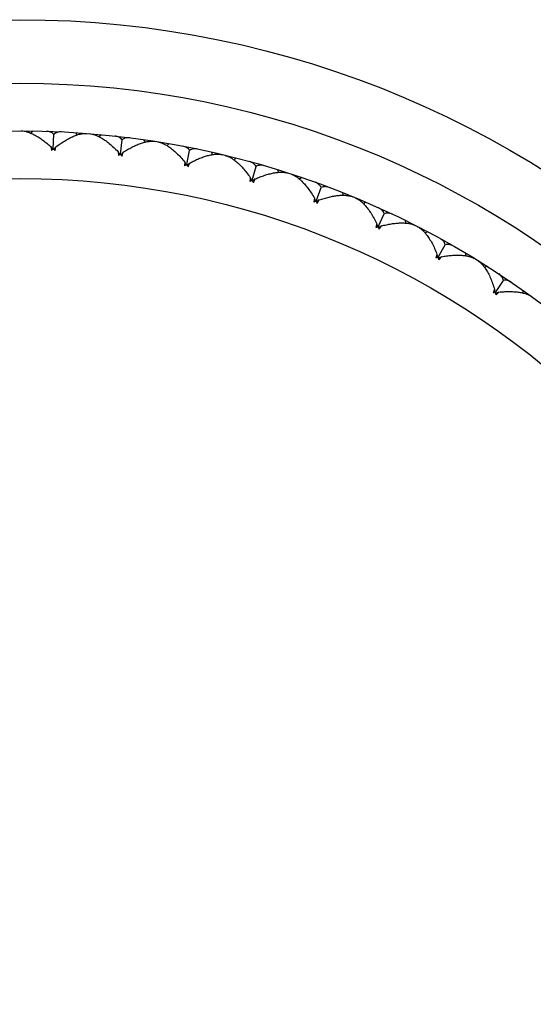
# Model space of a CAD drawing. Units: inches. Extents: x 0 to 11, y 0 to 8.5.
# Drawn here: x 5.7 to 5.8, y 2.4 to 2.6 of the extents above; entities that cross this region are included whole.
import ezdxf

# ---------------------------------------------------------------- set-up
doc = ezdxf.new("R2010")
doc.units = ezdxf.units.IN
doc.header["$LTSCALE"] = 0.605
doc.header["$MEASUREMENT"] = 0
doc.layers.get('0').update_dxf_attribs({"linetype": 'CONTINUOUS'})

msp = doc.modelspace()

# ---------------------------------------------------------------- linework, layer by layer
at = {"color": 7, "linetype": 'Continuous'}
for p, q in [((5.7083681756, 2.5793267757), (5.708085684299999, 2.5789070556)), ((5.7123246102, 2.5759583067), (5.7124312817, 2.5786732779)), ((5.7165331355, 2.5790059735), (5.7167818339, 2.5785653883)), ((5.7213051863, 2.578630405), (5.720990635, 2.5782341428)), ((5.7118579234, 2.5763660767), (5.712189353899999, 2.5758229406)), ((5.7118579234, 2.5763660767), (5.711966415499999, 2.5756357693)), ((5.7127650851, 2.5762498344), (5.712448828899999, 2.5758127458)), ((5.712656394700001, 2.5756086599), (5.712821851599999, 2.5763282038)), ((5.712821851599999, 2.5763282038), (5.7127650851, 2.5762498344)), ((5.7249851375, 2.5749619016), (5.7253044944, 2.5776601341)), ((5.7294198065, 2.5776699764), (5.7296331703, 2.5772112367)), ((5.7294198065, 2.5776699764), (5.7296331611, 2.5772112324)), ((5.7341476799, 2.5769211548), (5.7338030079, 2.5765507936)), ((5.7245518826, 2.5754050304), (5.7248396775, 2.5748375649)), ((5.7245518826, 2.5754050304), (5.724602741, 2.5746684621)), ((5.7254471275, 2.5752179714), (5.725097552699999, 2.5748070433)), ((5.725317968500001, 2.5746687051), (5.7255098679, 2.5752916454)), ((5.7255098679, 2.5752916454), (5.7254471275, 2.5752179714)), ((5.7375284596, 2.5729752345), (5.738058532899999, 2.5756400929)), ((5.7421619311, 2.5753270211), (5.7423386449, 2.5748529552)), ((5.7421619311, 2.5753270211), (5.742338635399999, 2.5748529517)), ((5.737131307799999, 2.5734509901), (5.7371242189, 2.5727127021)), ((5.737131307799999, 2.5734509901), (5.7373736926, 2.5728626938)), ((5.7380091165, 2.5731942676), (5.7376283782, 2.5728120336)), ((5.737871774199999, 2.5727350027), (5.7380774438, 2.5732627919)), ((5.7380774438, 2.5732627919), (5.7380091165, 2.5731942676)), ((5.7468164782, 2.5742095633), (5.7464438104, 2.5738673864)), ((5.7498772427, 2.570010554), (5.7506147643, 2.5726256084)), ((5.7546809498, 2.5719915529), (5.754819924, 2.5715050835)), ((5.7546809498, 2.5719915529), (5.7548199143, 2.5715050808)), ((5.7494895791, 2.5702817764), (5.7494536501, 2.5697805472)), ((5.7495186425, 2.5705160032), (5.749714123, 2.569910503)), ((5.7500062979, 2.5698762735), (5.7499640487, 2.5698400167)), ((5.7500062979, 2.5698762735), (5.7499640499, 2.5698400153)), ((5.750373603, 2.5701912), (5.7500062979, 2.5698762735)), ((5.750200650599999, 2.5697441266), (5.7504470961, 2.5702541522)), ((5.7504470961, 2.5702541522), (5.750373603, 2.5701912)), ((5.7592334737, 2.5705123482), (5.7588351079, 2.5702004653)), ((5.7619553525, 2.5660861382), (5.7628957754, 2.568635266)), ((5.7668996788, 2.5676841358), (5.7670000566, 2.5671882623)), ((5.7668996788, 2.5676841358), (5.7670000467, 2.5671882603)), ((5.7615901637, 2.5663869403), (5.7615150196, 2.5658900752)), ((5.7616375148, 2.5666181647), (5.7617272432, 2.5662416387)), ((5.7617272432, 2.5662416387), (5.761784885700001, 2.5659991939)), ((5.7621516311, 2.5659991973), (5.7620285107, 2.5659093159)), ((5.762542561699999, 2.5662842753), (5.7621516311, 2.5659991973)), ((5.7622895477, 2.5658468788), (5.762542561699999, 2.5662842753)), ((5.7713221117, 2.5658523041), (5.7709005039, 2.5655726381)), ((5.7736883234, 2.5612261826), (5.774825849500001, 2.5636936675)), ((5.773347861, 2.5615547097), (5.7732339649, 2.561065272)), ((5.7734132078, 2.5617815062), (5.7734731177, 2.5613991009)), ((5.7734731177, 2.5613991009), (5.773511560499999, 2.561152881)), ((5.7742892681, 2.5613776369), (5.773877175599999, 2.5611241098)), ((5.7740027163, 2.56096144), (5.7742892681, 2.5613776369)), ((5.7787427854, 2.5624313267), (5.778803947999999, 2.5619291063)), ((5.7787427854, 2.5624313267), (5.778803937999999, 2.5619291051)), ((5.773877175599999, 2.5611241098), (5.7737473827, 2.5610441654)), ((5.7830078616, 2.5602581618), (5.7825656111, 2.5600124369)), ((5.7850038177, 2.5554606502), (5.7863314339, 2.5578312795)), ((5.7847731204, 2.5560358473), (5.7848028424, 2.5556499204)), ((5.7848028424, 2.5556499204), (5.7848218485, 2.5554014432)), ((5.790137252999999, 2.5562655108), (5.790158824600001, 2.5557600105)), ((5.790137252999999, 2.5562655108), (5.790158814400001, 2.5557600101)), ((5.7851840792, 2.5553440749), (5.785048414099999, 2.5552745604)), ((5.7856147929, 2.5555644881), (5.7851840792, 2.5553440749)), ((5.785311646699999, 2.5551895266), (5.7856147929, 2.5555644881)), ((5.7942186768, 2.5537644111), (5.7937585103, 2.5535541422)), ((5.7958320717, 2.5488250877), (5.7973415927, 2.5510842455)), ((5.7956463653, 2.5489327777), (5.795646018099999, 2.5487803403)), ((5.795647215, 2.5494166119), (5.7956463653, 2.5489327777)), ((5.7960026311, 2.5486947285), (5.7958619302, 2.5486360725)), ((5.7964493104, 2.5488806689), (5.7960026311, 2.5486947285)), ((5.7961176796, 2.5485306479), (5.7964493104, 2.5488806689)), ((5.801012831, 2.5492247024), (5.8009946659, 2.5487190976)), ((5.801012831, 2.5492247024), (5.800994676, 2.5487190972))]:
    msp.add_line(p, q, dxfattribs=at)
for radius in [0.186, 0.174, 0.165, 0.156]:
    msp.add_circle((5.7059747721, 2.4143441353), radius, dxfattribs=at)
for centre, radius, start, end in [((5.7270565386, 2.5578901329), 0.0232941929, 129.6603905554, 130.3764037573), ((5.7267344164, 2.5582773509), 0.0227905068, 129.3502330995, 129.6582624123), ((5.7266111241, 2.5584275591), 0.0225961785, 129.2197825227, 129.3499816636), ((5.696612087799999, 2.5595039066), 0.022732823, 45.8414211801, 46.27964863610001), ((5.696326254700001, 2.5592095139), 0.0231431492, 45.2494781091, 45.8414877191), ((5.6960764573, 2.5589566034), 0.0234986236, 45.12434137340001, 45.25107150229999), ((5.7382540397, 2.5557935722), 0.023294193, 125.1603905558, 125.8764037566), ((5.7379632912, 2.55620487), 0.0227905067, 124.8502330981, 125.1582624128), ((5.737852164, 2.5563642888), 0.0225961781, 124.7197825228, 124.8499816659), ((5.7080300541, 2.5597910152), 0.0227328231, 41.3414211806, 41.7796486357), ((5.707722004500001, 2.5595199563), 0.0231431492, 40.7494781084, 41.34148771949999), ((5.7074531321, 2.5592874227), 0.0234986261, 40.6243413808, 40.7510714964), ((5.717449545499999, 2.5774743116), 0.0083536524, 339.7816604998999, 340.3755303327), ((5.7492525284, 2.5528249286), 0.023294193, 120.6603905566, 121.3764037565), ((5.7489949461, 2.5532577706), 0.0227905064, 120.3502330963, 120.6582624141), ((5.7488966692, 2.5534254172), 0.0225961775, 120.2197825202, 120.3499816667), ((5.719435349199999, 2.5591813955), 0.0227328229, 36.84142117869999, 37.279648637), ((5.7191069818, 2.5589353413), 0.0231431493, 36.2494781105, 36.8414877177), ((5.718820693300001, 2.5587246195), 0.023498627, 36.1243413833, 36.2510714937), ((5.7302994387, 2.5760317146), 0.0082588482, 335.2799620185, 336.4734906915), ((5.7599841954, 2.5490025049), 0.023294193, 116.160390557, 116.8764037561), ((5.755889140700001, 2.5696066189), 0.0064350778, 171.8759522679, 173.9775402575), ((5.7597613676, 2.549454222), 0.0227905067, 115.8502330983, 116.1582624123), ((5.7596765467, 2.5496290633), 0.022596177, 115.7197825188, 115.8499816685), ((5.7307576551, 2.5576788058), 0.0227328231, 32.3414211804, 32.7796486357), ((5.730410995, 2.5574592736), 0.0231431493, 31.7494781096, 32.3414877192), ((5.7301090572, 2.5572716642), 0.0234986254, 31.624341378, 31.75107149699999), ((5.7429103152, 2.5736247944), 0.0082588482, 330.7799620172, 331.9734906917), ((5.7703828763, 2.5443498676), 0.023294193, 111.6603905565, 112.3764037565), ((5.767917025399999, 2.5652117603), 0.0064350778, 167.3759522676, 169.4775402581), ((5.7701961767, 2.5448176752), 0.0227905066, 111.3502330974, 111.6582624132), ((5.7701253359, 2.5449986304), 0.022596179, 111.2197825247, 111.3499816624), ((5.7419271663, 2.5552925102), 0.0227328231, 27.8414211804, 28.27964863590001), ((5.741564350700001, 2.5551008535), 0.0231431491, 27.2494781079, 27.8414877206), ((5.7412486253, 2.5549375128), 0.0234986239, 27.1243413737, 27.2510715009), ((5.7553652989, 2.5701884246), 0.008172774399999999, 326.277001691, 327.9120396278), ((5.779563015599999, 2.5598867525), 0.0064350778, 162.8759522686, 164.9775402569), ((5.7803844598, 2.5388957017), 0.023294193, 107.1603905568, 107.8764037562), ((5.780235039500001, 2.5393767156), 0.0227905065, 106.8502330969, 107.1582624134), ((5.7801786144, 2.5395626719), 0.022596178, 106.7197825224, 106.8499816658), ((5.752875019099999, 2.5520372211), 0.0227328231, 23.34142118010001, 23.7796486355), ((5.752498284700001, 2.5518746214), 0.0231431492, 22.7494781085, 23.3414877197), ((5.7521707151, 2.5517365549), 0.023498626, 22.6243413801, 22.751071496), ((5.7674404464, 2.5658328726), 0.008172774399999999, 321.7770016919, 323.4120396274), ((5.791924660199999, 2.5532575231), 0.0076732563, 161.1361637891, 164.2846838903), ((5.791276429400001, 2.5534762055), 0.006989138299999999, 160.4508637996, 161.1144458147), ((5.790755309700001, 2.5536644262), 0.006435077900000001, 158.3759522697, 160.4775402557), ((5.7899272828, 2.532673634), 0.023294193, 102.6603905563, 103.3764037563), ((5.789816063099999, 2.5331648882), 0.0227905067, 102.3502330968, 102.6582624126), ((5.7897744016, 2.5333546997), 0.0225961769, 102.2197825189, 102.3499816668), ((5.7635337162, 2.5479330083), 0.0227328232, 18.8414211822, 19.2796486347), ((5.763145385800001, 2.5478004681), 0.0231431492, 18.2494781082, 18.8414877199), ((5.7628079936, 2.5476885281), 0.0234986258, 18.1243413799, 18.2510714967), ((5.7791608549, 2.560521244), 0.008139990699999999, 317.2756207961, 319.0801314389), ((5.8027084133, 2.546026974), 0.007834035100000001, 157.2760542324, 159.75960128), ((5.7989525107, 2.5257220255), 0.023294193, 98.16039055610003, 98.8764037567), ((5.8021686985, 2.5462512313), 0.0072495863, 156.614363595, 157.2631115278), ((5.801515279, 2.5465397798), 0.006535314699999999, 153.8834878514, 156.6625090539), ((5.7988801772, 2.5262204917), 0.0227905066, 97.85023309809998, 98.15826241290003), ((5.798853536799999, 2.5264129847), 0.0225961789, 97.7197825246, 97.8499816629), ((5.7738375435, 2.5430051757), 0.022732823, 14.3414211803, 14.779648636), ((5.773440011, 2.5429035121), 0.0231431492, 13.7494781091, 14.3414877194), ((5.7730948777, 2.542818389), 0.0234986243, 13.6243413753, 13.7510715004), ((5.7904041704, 2.5543285149), 0.008139990699999999, 312.7756207962, 314.5801314389)]:
    msp.add_arc(centre, radius, start, end, dxfattribs=at)
for points, knots in [([(5.7062332185, 2.5793439329), (5.706437965599999, 2.5793436122), (5.7068678548, 2.5792989349), (5.707522803300001, 2.5791307874), (5.708209322, 2.5788676242), (5.7089193851, 2.5785171449), (5.7096463748, 2.5780859755), (5.7103843893, 2.5775799496), (5.7111280646, 2.5770042261), (5.711614565, 2.5765855685), (5.7118579234, 2.5763660767)], [0, 0, 0, 0, 0.094762976, 0.1988503169, 0.3122083895, 0.4344274106, 0.5649241755, 0.7030804717, 0.8483220413, 1, 1, 1, 1]), ([(5.7124312817, 2.5786732779), (5.712348661, 2.5787690661), (5.7121589567, 2.5789411977), (5.7118172802, 2.5791249933), (5.7114322149, 2.5792352836), (5.7111608413, 2.5792626735), (5.7110210925, 2.5792669495)], [0, 0, 0, 0, 0.2411660987, 0.48255302, 0.73344506, 1, 1, 1, 1]), ([(5.7138837028, 2.5791544773), (5.7137440492, 2.579161179), (5.713471363200001, 2.5791551653), (5.7130788316, 2.5790754268), (5.712723788, 2.5789190054), (5.712521163200001, 2.5787622885), (5.7124312817, 2.5786732779)], [0, 0, 0, 0, 0.2665549402, 0.5174469804, 0.7588339016, 1, 1, 1, 1]), ([(5.712821851599999, 2.5763282038), (5.713081681, 2.5765279254), (5.7135995292, 2.576907122), (5.7143860827, 2.5774227227), (5.715161524400001, 2.5778692846), (5.7159201023, 2.578242086), (5.7166554748, 2.578535774), (5.7173605247, 2.5787442623), (5.718026647, 2.5788605048), (5.7184587162, 2.5788713156), (5.7186628573, 2.5788555711)], [0, 0, 0, 0, 0.1516779587, 0.2969195283, 0.4350758245, 0.5655725894, 0.6877916104999999, 0.8011496831, 0.9052370240000001, 1, 1, 1, 1]), ([(5.7191781567, 2.5788150161), (5.719342320599999, 2.5788018374), (5.719681792799999, 2.5787461597), (5.7201943957, 2.5785936086), (5.720724991699999, 2.5783743439), (5.721076694600001, 2.5781927134), (5.721254740499999, 2.5780927681)], [0, 0, 0, 0, 0.2231668846, 0.4642377094, 0.7233248220999999, 1, 1, 1, 1]), ([(5.721254740499999, 2.5780927681), (5.721534821900001, 2.5779355457), (5.7220987146, 2.5775773437), (5.7229228253, 2.5769500361), (5.7237499299, 2.57622127), (5.724285059500001, 2.5756866775), (5.7245518826, 2.5754050304)], [0, 0, 0, 0, 0.2257564399, 0.4687014191, 0.7273084011, 1, 1, 1, 1]), ([(5.7253044944, 2.5776601341), (5.7252296439, 2.5777621094), (5.725054029600001, 2.5779485943), (5.724727826900001, 2.578158631), (5.7243526018, 2.5782987932), (5.7240842138, 2.5783473904), (5.7239452312, 2.5783626178)], [0, 0, 0, 0, 0.2411660987, 0.48255302, 0.73344506, 1, 1, 1, 1]), ([(5.7267901926, 2.5780258945), (5.7266514954, 2.5780435326), (5.726379178099999, 2.5780589321), (5.7259816003, 2.5780102371), (5.725615378500001, 2.5778821543), (5.7254010824, 2.5777418183), (5.7253044944, 2.5776601341)], [0, 0, 0, 0, 0.2665549402, 0.5174469804, 0.7588339016, 1, 1, 1, 1]), ([(5.7255098679, 2.5752916454), (5.7257845662, 2.5754703653), (5.7263305696, 2.575807763), (5.727155151900001, 2.576260062), (5.7279632401, 2.5766444069), (5.728748729199999, 2.5769565417), (5.7295048773, 2.5771916277), (5.7302241115, 2.5773441557), (5.730897300700001, 2.5774077765), (5.7313288862, 2.5773846543), (5.7315311627, 2.5773529415)], [0, 0, 0, 0, 0.1516779587, 0.2969195283, 0.4350758245, 0.5655725894, 0.6877916104999999, 0.8011496831, 0.9052370240000001, 1, 1, 1, 1]), ([(5.732041691699999, 2.5772720817), (5.7322043155, 2.5772460634), (5.7325383728, 2.5771639227), (5.7330374265, 2.5769716235), (5.7335491836, 2.5767114046), (5.733885551699999, 2.5765027397), (5.7340552071, 2.5763891333)], [0, 0, 0, 0, 0.2231668846, 0.4642377094, 0.7233248220999999, 1, 1, 1, 1]), ([(5.7340552071, 2.5763891333), (5.7343220896, 2.5762104206), (5.7348561398, 2.5758090803), (5.735628492000001, 2.5751190474), (5.7363958686, 2.574327634), (5.7368874049, 2.5737527037), (5.737131307799999, 2.5734509901)], [0, 0, 0, 0, 0.2257564399, 0.4687014191, 0.7273084011, 1, 1, 1, 1]), ([(5.738058532899999, 2.5756400929), (5.737991914, 2.5757476265), (5.7378314725, 2.5759473151), (5.7375227546, 2.5761822978), (5.737159683300001, 2.5763514678), (5.7368959355, 2.5764209727), (5.7367585761, 2.5764470576)], [0, 0, 0, 0, 0.2411660987, 0.48255302, 0.73344506, 1, 1, 1, 1]), ([(5.739568348400001, 2.5758881592), (5.7394314626, 2.575916625), (5.739161193099999, 2.5759533428), (5.7387610203, 2.5759359915), (5.738385878200001, 2.5758370369), (5.7381612321, 2.575713947), (5.738058532899999, 2.5756400929)], [0, 0, 0, 0, 0.2665549402, 0.5174469804, 0.7588339016, 1, 1, 1, 1]), ([(5.7380774438, 2.5732627919), (5.7383653175, 2.5734194083), (5.7389361096, 2.5737129271), (5.7397936371, 2.5740991358), (5.7406293895, 2.574418894), (5.741436947, 2.5746684378), (5.7422092088, 2.5748434724), (5.7429381931, 2.5749390998), (5.7436142987, 2.5749497067), (5.7440427396, 2.5748927939), (5.744241904400001, 2.5748453085)], [0, 0, 0, 0, 0.1516779587, 0.2969195283, 0.4350758245, 0.5655725894, 0.6877916104999999, 0.8011496831, 0.9052370240000001, 1, 1, 1, 1]), ([(5.7447445154, 2.5747246423), (5.7449045965, 2.5746859449), (5.7452311794, 2.5745778476), (5.745713607000001, 2.5743469859), (5.74620337, 2.5740474172), (5.7465223295, 2.5738130044), (5.7466825485, 2.5736864371)], [0, 0, 0, 0, 0.2231668846, 0.4642377094, 0.7233248220999999, 1, 1, 1, 1]), ([(5.7466825485, 2.5736864371), (5.746934586599999, 2.5734873359), (5.747435501699999, 2.5730453318), (5.7481513337, 2.572296828), (5.7488542512, 2.5714476466), (5.7492991637, 2.5708359231), (5.7495186425, 2.5705160032)], [0, 0, 0, 0, 0.2257564399, 0.4687014191, 0.7273084011, 1, 1, 1, 1]), ([(5.7506147643, 2.5726256084), (5.7505567878, 2.5727380374), (5.7504125083, 2.5729496985), (5.7501231786, 2.5732081786), (5.749774499400001, 2.5734053134), (5.749517018, 2.5734952974), (5.7493821286, 2.573532079)], [0, 0, 0, 0, 0.2411660987, 0.48255302, 0.73344506, 1, 1, 1, 1]), ([(5.7521393886, 2.5727544512), (5.7520051582, 2.5727935692), (5.7517386027, 2.572851379), (5.751338302200001, 2.5728654783), (5.7509565526, 2.5727962622), (5.7507229414, 2.5726911772), (5.7506147643, 2.5726256084)], [0, 0, 0, 0, 0.2665549402, 0.5174469804, 0.7588339016, 1, 1, 1, 1]), ([(5.7504470961, 2.5702541522), (5.7507463704, 2.5703876995), (5.751338432100001, 2.5706355296), (5.752223617699999, 2.5709532669), (5.7530818817, 2.571206467), (5.7539065288, 2.5713918813), (5.754690142999999, 2.5715057854), (5.755424382899999, 2.5715439226), (5.7560992365, 2.5715014501), (5.7565218913, 2.5714110977), (5.7567167165, 2.5713481323)], [0, 0, 0, 0, 0.1516779587, 0.2969195283, 0.4350758245, 0.5655725894, 0.6877916104999999, 0.8011496831, 0.9052370240000001, 1, 1, 1, 1]), ([(5.7572083108, 2.5711884037), (5.7573648622, 2.5711372658), (5.7576819571, 2.5710038783), (5.758144784400001, 2.5707358774), (5.7586095337, 2.5703988058), (5.758909118200001, 2.5701400904), (5.7590589129, 2.5700013426)], [0, 0, 0, 0, 0.2231668846, 0.4642377094, 0.7233248220999999, 1, 1, 1, 1]), ([(5.7590589129, 2.5700013426), (5.7592945528, 2.5697830806), (5.759759244500001, 2.5693031376), (5.760414142899999, 2.5685007777), (5.7610482675, 2.5675990637), (5.761443813200001, 2.5669543185), (5.7616375148, 2.5666181647)], [0, 0, 0, 0, 0.2257564399, 0.4687014191, 0.7273084011, 1, 1, 1, 1]), ([(5.7628957754, 2.568635266), (5.7628467986, 2.5687518972), (5.7627195706, 2.5689742259), (5.762451413, 2.5692546097), (5.762119275700001, 2.5694784938), (5.761869647999999, 2.5695884022), (5.7617380603, 2.5696356537)], [0, 0, 0, 0, 0.2411660987, 0.48255302, 0.73344506, 1, 1, 1, 1]), ([(5.7644258087, 2.568644091), (5.7642950612, 2.56869362), (5.764033863099999, 2.5687721653), (5.7636359028, 2.5688176284), (5.763249899400001, 2.5687785773), (5.7630087635, 2.5686921452), (5.7628957754, 2.568635266)], [0, 0, 0, 0, 0.2665549402, 0.5174469804, 0.7588339016, 1, 1, 1, 1]), ([(5.762542561699999, 2.5662842753), (5.7628513914, 2.5663939301), (5.7634610726, 2.5665945436), (5.7643684588, 2.5668418506), (5.7652439429, 2.5670269316), (5.7660805953, 2.5671470733), (5.766870730700001, 2.5671991445), (5.767605699400001, 2.5671795563), (5.7682751403, 2.5670842664), (5.768689403300001, 2.5669610314), (5.7688786877, 2.5668829743)], [0, 0, 0, 0, 0.1516779587, 0.2969195283, 0.4350758245, 0.5655725894, 0.6877916104999999, 0.8011496831, 0.9052370240000001, 1, 1, 1, 1]), ([(5.769356234400001, 2.566685168), (5.769508291, 2.5666219049), (5.7698139429, 2.5664640496), (5.7702543164, 2.5661605619), (5.7706911866, 2.5657880656), (5.770969549, 2.5655066425), (5.771107996, 2.5653565697)], [0, 0, 0, 0, 0.2231668846, 0.4642377094, 0.7233248220999999, 1, 1, 1, 1]), ([(5.771107996, 2.5653565697), (5.7713257848, 2.5651204924), (5.771751388099999, 2.5646055696), (5.772341315199999, 2.5637543004), (5.7729027374, 2.5628056133), (5.7732464777, 2.5621318215), (5.7734132078, 2.5617815062)], [0, 0, 0, 0, 0.2257564399, 0.4687014191, 0.7273084011, 1, 1, 1, 1]), ([(5.774825849500001, 2.5636936675), (5.774786174500001, 2.5638137818), (5.7746767824, 2.5640454074), (5.7744314501, 2.5643459663), (5.7741179024, 2.5645952194), (5.7738776676, 2.5647243745), (5.7737501928, 2.5647818046)], [0, 0, 0, 0, 0.2411660987, 0.48255302, 0.73344506, 1, 1, 1, 1]), ([(5.7763518586, 2.5635824203), (5.7762254002, 2.5636420549), (5.7759711699, 2.5637408514), (5.775578003300001, 2.563817398), (5.7751901259, 2.5638087528), (5.774942952000001, 2.5637415064), (5.774825849500001, 2.5636936675)], [0, 0, 0, 0, 0.2665549402, 0.5174469804, 0.7588339016, 1, 1, 1, 1]), ([(5.7742892681, 2.5613776369), (5.774605749199999, 2.5614627232), (5.7752292909, 2.5616148833), (5.7761532833, 2.5617902352), (5.77704059, 2.5619060559), (5.777884089400001, 2.5619601843), (5.7786758746, 2.5619501017), (5.779407040700001, 2.5618729089), (5.780066941599999, 2.561725389), (5.7804702587, 2.5615700312), (5.7806528353, 2.5614773637)], [0, 0, 0, 0, 0.1516779587, 0.2969195283, 0.4350758245, 0.5655725894, 0.6877916104999999, 0.8011496831, 0.9052370240000001, 1, 1, 1, 1]), ([(5.7811133901, 2.5612426993), (5.781260014400001, 2.5611677009), (5.781552339, 2.5609863511), (5.7819675435, 2.5606492476), (5.7823738413, 2.5602436231), (5.7826292654, 2.5599412275), (5.782755511, 2.5597807549)], [0, 0, 0, 0, 0.2231668846, 0.4642377094, 0.7233248220999999, 1, 1, 1, 1]), ([(5.782755511, 2.5597807549), (5.782954106, 2.5595283179), (5.783337997, 2.55898159), (5.7838593158, 2.5580866598), (5.784344574099999, 2.5570968484), (5.784634389600001, 2.5563981642), (5.7847731204, 2.5560358473)], [0, 0, 0, 0, 0.2257564399, 0.4687014191, 0.7273084011, 1, 1, 1, 1]), ([(5.7863314339, 2.5578312795), (5.786301305199999, 2.5579541364), (5.7862104235, 2.5581936307), (5.785989429, 2.5585125116), (5.785696403999999, 2.5587855971), (5.785467043200001, 2.5589332027), (5.7853444673, 2.5590004573)], [0, 0, 0, 0, 0.2411660987, 0.48255302, 0.73344506, 1, 1, 1, 1]), ([(5.7878440105, 2.5576006459), (5.7877226207, 2.5576700185), (5.787476925599999, 2.5577884571), (5.787090976799999, 2.5578956152), (5.7867036168, 2.5579174292), (5.7864519288, 2.5578697831), (5.7863314339, 2.5578312795)], [0, 0, 0, 0, 0.2665549402, 0.5174469804, 0.7588339016, 1, 1, 1, 1]), ([(5.7856147929, 2.5555644881), (5.7859369735, 2.5556244812), (5.7865705303, 2.5557272496), (5.7875054325, 2.5558295654), (5.7883990927, 2.555875412), (5.7892442406, 2.5558631933), (5.7900327937, 2.5557910186), (5.790755647999999, 2.5556566975), (5.791401939400001, 2.5554578572), (5.7917918242, 2.5552713346), (5.791966567799999, 2.5551646277)], [0, 0, 0, 0, 0.1516776432, 0.2969190798, 0.4350758496, 0.5655730493, 0.6877920107, 0.8011496266, 0.9052367890999999, 1, 1, 1, 1]), ([(5.7924072913, 2.554894552), (5.792547579400001, 2.5548082808), (5.7928247742, 2.5546045545), (5.79321225, 2.5542359136), (5.7935854704, 2.5537996618), (5.7938163814, 2.5534781581), (5.793929647300001, 2.553308275)], [0, 0, 0, 0, 0.2231668846, 0.4642377094, 0.7233248220999999, 1, 1, 1, 1]), ([(5.793929647300001, 2.553308275), (5.794107824099999, 2.5530410345), (5.7944476359, 2.5524658723), (5.7948971322, 2.5515327987), (5.7953032349, 2.5505079657), (5.7955373389, 2.5497886965), (5.795647215, 2.5494166119)], [0, 0, 0, 0, 0.2257564399, 0.4687014191, 0.7273084011, 1, 1, 1, 1]), ([(5.7973415927, 2.5510842455), (5.7973211962, 2.5512090875), (5.7972493851, 2.5514549741), (5.797054091000001, 2.551790211), (5.796783395299999, 2.5520854451), (5.7965663225, 2.5522505911), (5.7964494012, 2.5523272556)], [0, 0, 0, 0, 0.2411660987, 0.48255302, 0.73344506, 1, 1, 1, 1]), ([(5.7988314112, 2.5507356475), (5.7987158386, 2.5508143304), (5.798480193400001, 2.5509516809), (5.798103841900001, 2.5510887899), (5.7977193875, 2.5511409285), (5.7974647371, 2.5511131765), (5.7973415927, 2.5510842455)], [0, 0, 0, 0, 0.2665549402, 0.5174469804, 0.7588339016, 1, 1, 1, 1]), ([(5.7964493104, 2.5488806689), (5.796775205599999, 2.5489151991), (5.7974148735, 2.5489679424), (5.7983549212, 2.5489965912), (5.799249422000001, 2.5489721806), (5.8000910041, 2.5488936902), (5.8008714638, 2.5487598693), (5.8015815524, 2.5485692472), (5.8022102516, 2.5483203123), (5.8025842999, 2.5481037745), (5.8027501323, 2.5479836866)], [0, 0, 0, 0, 0.1516779587, 0.2969195283, 0.4350758245, 0.5655725894, 0.6877916104999999, 0.8011496831, 0.9052370240000001, 1, 1, 1, 1])]:
    msp.add_open_spline(points, degree=3, knots=knots, dxfattribs=at)

doc.saveas('drawing.dxf')
